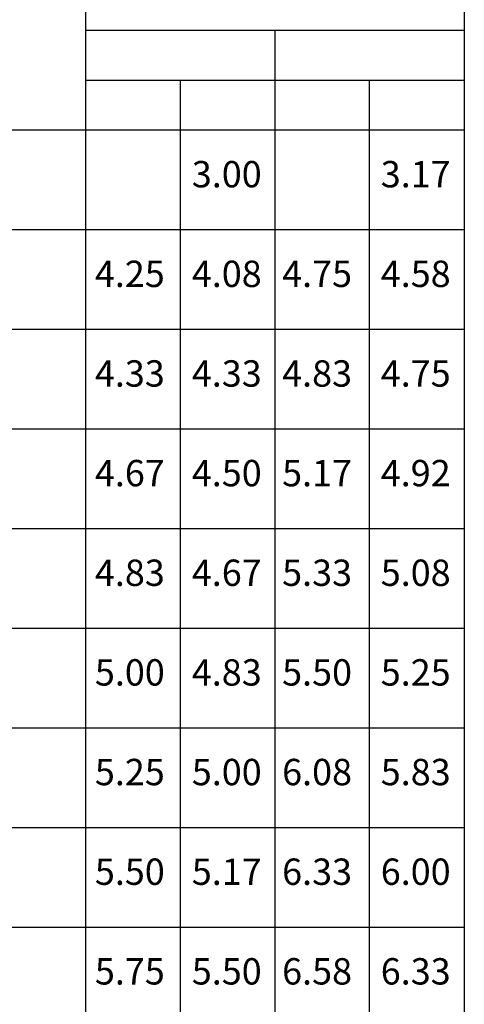
# Model space of a CAD drawing. Units: feet. Extents: x -22 to 221, y -10 to 158.
# Drawn here: x 145 to 170, y 44 to 100 of the extents above; entities that cross this region are included whole.
import ezdxf

# ---------------------------------------------------------------- set-up
doc = ezdxf.new("R2010")
doc.units = ezdxf.units.FT
doc.header["$MEASUREMENT"] = 0
doc.layers.add('dim', color=1, linetype='Continuous')
doc.layers.add('GRID', color=3, linetype='Continuous')
doc.styles.get("Standard").update_dxf_attribs({"font": 'arial.ttf'})

msp = doc.modelspace()

# ---------------------------------------------------------------- linework, layer by layer
at = {"layer": 'GRID', "color": 7}
for p, q in [((148.85713, 14.02872), (148.85713, 107.92706)), ((148.85713, 99.42329), (170.4776, 99.42329)), ((159.66737, 14.02872), (159.66737, 99.42329)), ((148.85713, 96.5768), (170.4776, 96.5768)), ((154.26225, 14.02872), (154.26225, 96.5768)), ((165.07249, 14.02872), (165.07249, 96.5768)), ((70.93976, 93.73032), (170.4776, 93.73032)), ((70.93976, 88.03735), (170.4776, 88.03735)), ((70.93976, 82.34437), (170.4776, 82.34437)), ((70.93976, 76.6514), (170.4776, 76.6514)), ((70.93976, 70.95843), (170.4776, 70.95843)), ((70.93976, 65.26546), (170.4776, 65.26546)), ((70.93976, 59.57249), (170.4776, 59.57249)), ((70.93976, 53.87952), (170.4776, 53.87952)), ((70.93976, 48.18655), (170.4776, 48.18655))]:
    msp.add_line(p, q, dxfattribs=at)
msp.add_lwpolyline([(70.83407, 107.92706), (170.4776, 107.92706), (170.4776, 14.02872), (70.93976, 14.02872)], close=True, dxfattribs=at)

# ---------------------------------------------------------------- texts
at = {"layer": 'dim', "color": 7, "char_height": 1.5059708, "attachment_point": 1}
for s, insert in [('{\\fVerdana|b0|i0|c0|p34;3.00}', (154.91492, 91.95095)), ('{\\fVerdana|b0|i0|c0|p34;3.17}', (165.70641, 91.95095)), ('{\\fVerdana|b0|i0|c0|p34;4.33}', (149.37859, 80.565)), ('{\\fVerdana|b0|i0|c0|p34;4.33}', (154.91492, 80.565)), ('{\\fVerdana|b0|i0|c0|p34;4.67}', (149.37859, 74.87203)), ('{\\fVerdana|b0|i0|c0|p34;4.50}', (154.91492, 74.87203)), ('{\\fVerdana|b0|i0|c0|p34;4.83}', (149.37859, 69.17906)), ('{\\fVerdana|b0|i0|c0|p34;4.67}', (154.91492, 69.17906)), ('{\\fVerdana|b0|i0|c0|p34;5.00}', (149.37859, 63.48609)), ('{\\fVerdana|b0|i0|c0|p34;4.83}', (154.91492, 63.48609)), ('{\\fVerdana|b0|i0|c0|p34;5.25}', (149.37859, 57.79312)), ('{\\fVerdana|b0|i0|c0|p34;5.00}', (154.91492, 57.79312)), ('{\\fVerdana|b0|i0|c0|p34;5.50}', (149.37859, 52.10015)), ('{\\fVerdana|b0|i0|c0|p34;5.75}', (149.37859, 46.40718))]:
    msp.add_mtext(s, dxfattribs=dict(at, insert=insert))
at = {"layer": 'dim', "color": 1, "char_height": 1.5059708, "attachment_point": 1}
for s, insert in [('{\\fVerdana|b0|i0|c0|p34;4.25}', (149.37859, 86.25798)), ('{\\fVerdana|b0|i0|c0|p34;4.08}', (154.91492, 86.25798)), ('{\\fVerdana|b0|i0|c0|p34;4.75}', (160.07261, 86.25798)), ('{\\fVerdana|b0|i0|c0|p34;4.58}', (165.70641, 86.25798)), ('{\\fVerdana|b0|i0|c0|p34;4.83}', (160.07261, 80.565)), ('{\\fVerdana|b0|i0|c0|p34;4.75}', (165.70641, 80.565)), ('{\\fVerdana|b0|i0|c0|p34;5.17}', (160.07261, 74.87203)), ('{\\fVerdana|b0|i0|c0|p34;4.92}', (165.70641, 74.87203)), ('{\\fVerdana|b0|i0|c0|p34;5.33}', (160.07261, 69.17906)), ('{\\fVerdana|b0|i0|c0|p34;5.08}', (165.70641, 69.17906)), ('{\\fVerdana|b0|i0|c0|p34;5.50}', (160.07261, 63.48609)), ('{\\fVerdana|b0|i0|c0|p34;5.25}', (165.70641, 63.48609)), ('{\\fVerdana|b0|i0|c0|p34;6.08}', (160.07261, 57.79312)), ('{\\fVerdana|b0|i0|c0|p34;5.83}', (165.70641, 57.79312)), ('{\\fVerdana|b0|i0|c0|p34;6.33}', (160.07261, 52.10015)), ('{\\fVerdana|b0|i0|c0|p34;6.00}', (165.70641, 52.10015)), ('{\\fVerdana|b0|i0|c0|p34;5.50}', (154.91492, 46.40718)), ('{\\fVerdana|b0|i0|c0|p34;6.58}', (160.07261, 46.40718)), ('{\\fVerdana|b0|i0|c0|p34;6.33}', (165.70641, 46.40718))]:
    msp.add_mtext(s, dxfattribs=dict(at, insert=insert))
at = {"layer": 'dim', "color": 7, "insert": (154.91492, 52.10015), "char_height": 1.5059708, "width": 4.384408, "attachment_point": 1}
msp.add_mtext('{\\fVerdana|b0|i0|c0|p34;5.17}', dxfattribs=at)

doc.saveas('drawing.dxf')
